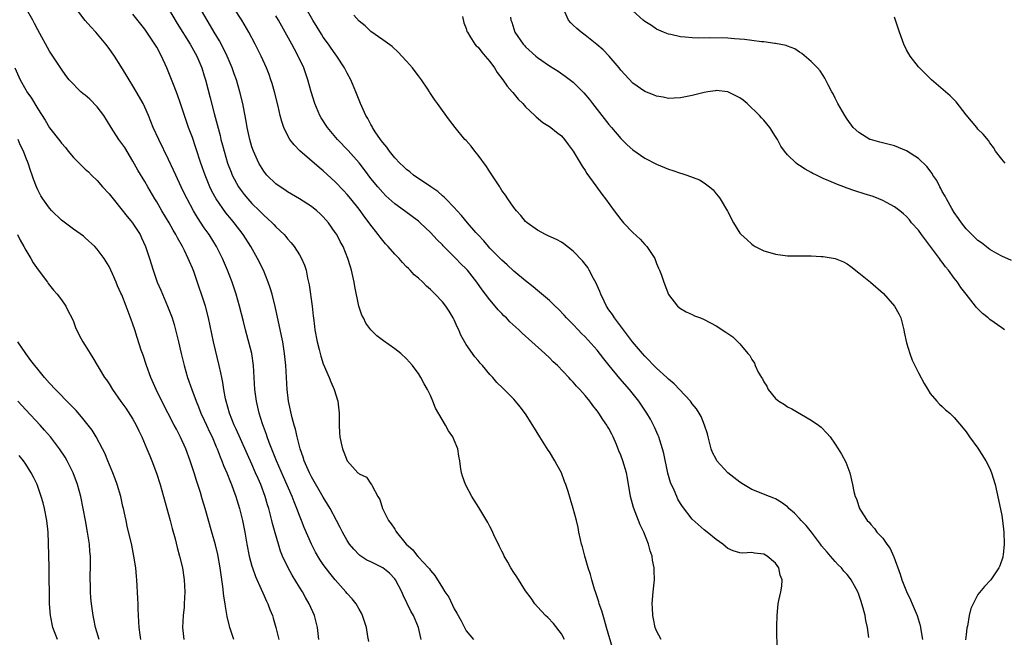
# Model space of a CAD drawing. Units: inches. Extents: x 2628000 to 2631000, y 1476000 to 1479000.
# Drawn here: x 2628508 to 2628673, y 1476393 to 1476497 of the extents above; entities that cross this region are included whole.
import ezdxf

# ---------------------------------------------------------------- set-up
doc = ezdxf.new("R2010")
doc.units = ezdxf.units.IN
doc.header["$MEASUREMENT"] = 0
doc.layers.add('LD26281476_2ft', color=190, linetype='Continuous')

msp = doc.modelspace()

# ---------------------------------------------------------------- linework, layer by layer
at = {"layer": 'LD26281476_2ft'}
for points, elevation in [([(2628558.26, 1476393), (2628558, 1476395), (2628557.5, 1476397), (2628556.64, 1476399), (2628556.03, 1476400.03), (2628555.49, 1476401), (2628555, 1476401.76), (2628553.77, 1476403.77), (2628553.08, 1476405), (2628552.14, 1476407), (2628551.82, 1476407.82), (2628551.45, 1476409), (2628550.91, 1476410.91), (2628550.48, 1476412.48), (2628550.37, 1476413), (2628550.07, 1476414.07), (2628549.84, 1476415), (2628549.63, 1476415.63), (2628549.24, 1476417), (2628548.48, 1476419), (2628548.03, 1476420.03), (2628547.63, 1476421), (2628547, 1476422.46), (2628544.34, 1476428.34), (2628544.03, 1476429), (2628543.21, 1476431), (2628542.67, 1476433), (2628542.58, 1476433.42), (2628542.3, 1476435), (2628542.14, 1476436.14), (2628541.92, 1476437), (2628541.79, 1476437.79), (2628541.48, 1476439), (2628540.54, 1476443), (2628539.71, 1476447), (2628539.2, 1476449), (2628539, 1476449.65), (2628538.55, 1476451), (2628538.14, 1476452.14), (2628537.22, 1476454.78), (2628537, 1476455.34), (2628536.49, 1476456.49), (2628536.31, 1476457), (2628535.66, 1476458.34), (2628535.32, 1476459), (2628534.48, 1476460.48), (2628534.24, 1476461), (2628533.77, 1476461.77), (2628533.12, 1476463), (2628531.89, 1476465), (2628531, 1476466.5), (2628530.68, 1476467), (2628529.51, 1476469), (2628529, 1476469.91), (2628527.84, 1476471.84), (2628527, 1476473.33), (2628525.62, 1476475.62), (2628525, 1476476.51), (2628524.63, 1476477), (2628523.34, 1476479), (2628522.12, 1476481), (2628521, 1476482.45), (2628519.75, 1476483.75), (2628519, 1476484.42), (2628518.66, 1476484.66), (2628518.24, 1476485), (2628517.61, 1476485.61), (2628517, 1476486.25), (2628516.3, 1476487), (2628515.75, 1476487.75), (2628515, 1476488.81), (2628513.57, 1476491), (2628513, 1476491.83), (2628511, 1476495.39), (2628510.48, 1476496.48), (2628510.2, 1476497), (2628508.3, 1476500.3)], 11172), ([(2628599.55, 1476393), (2628599, 1476393.95), (2628597.67, 1476395.67), (2628596.7, 1476396.7), (2628596.36, 1476397), (2628595, 1476398.48), (2628594.55, 1476399), (2628593.93, 1476399.93), (2628593, 1476401.17), (2628591.49, 1476403.49), (2628591, 1476404.21), (2628590.53, 1476405), (2628590, 1476406), (2628589.4, 1476407), (2628589.29, 1476407.29), (2628589, 1476407.82), (2628588.63, 1476408.63), (2628588.41, 1476409), (2628587.84, 1476410.16), (2628587.34, 1476411.34), (2628587, 1476411.97), (2628586.66, 1476412.66), (2628585.16, 1476415.16), (2628583.95, 1476417), (2628582.89, 1476419), (2628582.41, 1476420.41), (2628582.24, 1476421), (2628582.04, 1476422.04), (2628581.94, 1476423), (2628581.76, 1476423.76), (2628581.59, 1476425), (2628581, 1476426.48), (2628580.77, 1476427), (2628580.01, 1476428.01), (2628579.51, 1476429), (2628577.85, 1476431.85), (2628577.42, 1476433), (2628577, 1476433.95), (2628576.49, 1476435), (2628575.94, 1476435.94), (2628575.41, 1476437), (2628575, 1476437.64), (2628574.41, 1476438.41), (2628573.99, 1476439), (2628573, 1476440.13), (2628572.03, 1476441), (2628571, 1476441.81), (2628569.13, 1476443.13), (2628568.01, 1476444.01), (2628567, 1476445.02), (2628566.15, 1476446.15), (2628565.74, 1476447), (2628565.48, 1476447.48), (2628564.97, 1476448.97), (2628564.3, 1476452.3), (2628564.2, 1476453), (2628563.98, 1476454.02), (2628563.75, 1476455), (2628563.56, 1476455.56), (2628563.12, 1476457), (2628562.31, 1476459), (2628561.84, 1476459.84), (2628561.25, 1476461), (2628561, 1476461.38), (2628559.87, 1476463), (2628559, 1476464), (2628558.49, 1476464.49), (2628557.91, 1476465), (2628557, 1476465.72), (2628555, 1476466.99), (2628553, 1476468.17), (2628552.51, 1476468.51), (2628551.73, 1476469), (2628551, 1476469.54), (2628549.52, 1476471), (2628549.28, 1476471.28), (2628549, 1476471.64), (2628548.17, 1476473), (2628547.25, 1476475), (2628547, 1476475.75), (2628546.65, 1476477), (2628546.23, 1476479), (2628546.06, 1476480.06), (2628545.6, 1476482.4), (2628545.49, 1476483), (2628544.99, 1476485), (2628544.4, 1476487), (2628544.03, 1476488.03), (2628543.69, 1476489), (2628542.84, 1476491), (2628542.24, 1476492.24), (2628541.55, 1476493.55), (2628540.66, 1476495), (2628540.06, 1476496.06), (2628539.47, 1476497), (2628537.16, 1476501)], 11164), ([(2628566.66, 1476392.66), (2628566.5, 1476393.5), (2628566.23, 1476395), (2628565.61, 1476397), (2628565.41, 1476397.41), (2628565, 1476398.08), (2628564.54, 1476399), (2628563.83, 1476399.83), (2628563, 1476400.7), (2628562.79, 1476401), (2628561, 1476403.02), (2628560.11, 1476404.11), (2628559, 1476405.58), (2628558.42, 1476406.42), (2628557.68, 1476407.68), (2628557, 1476409.01), (2628555.8, 1476411.8), (2628555.34, 1476413), (2628555, 1476413.84), (2628554.57, 1476415), (2628554.1, 1476416.1), (2628553.76, 1476417), (2628552.31, 1476420.31), (2628551.15, 1476423), (2628549.9, 1476426.1), (2628549.57, 1476427), (2628549.44, 1476427.44), (2628548.77, 1476429.23), (2628548.22, 1476431), (2628548.02, 1476432.02), (2628547.76, 1476433), (2628547.48, 1476435), (2628547.26, 1476439), (2628546.97, 1476441), (2628545.92, 1476445), (2628545.59, 1476446.41), (2628544.94, 1476449), (2628544.36, 1476451), (2628543.68, 1476453), (2628542.9, 1476455), (2628542.04, 1476457), (2628541.03, 1476459), (2628539.8, 1476461), (2628539, 1476462.16), (2628537.87, 1476463.87), (2628537.2, 1476465), (2628536.1, 1476467), (2628535.73, 1476467.73), (2628535.14, 1476469), (2628534.22, 1476471), (2628533.85, 1476471.85), (2628533, 1476473.64), (2628531.34, 1476477), (2628530.43, 1476479), (2628529.6, 1476481), (2628529, 1476482.4), (2628528.7, 1476483), (2628528.1, 1476484.1), (2628527, 1476486), (2628526.35, 1476487), (2628525.86, 1476487.86), (2628525, 1476489.28), (2628523.9, 1476491), (2628523, 1476492.27), (2628522.46, 1476493), (2628520.75, 1476495), (2628519.91, 1476495.91), (2628518.98, 1476496.98), (2628517, 1476499.57)], 11170), ([(2628533, 1476498.92), (2628534.45, 1476496.45), (2628536.61, 1476493), (2628537.72, 1476491), (2628538.57, 1476489), (2628539, 1476487.68), (2628539.21, 1476487), (2628540, 1476484), (2628540.68, 1476481.32), (2628541.65, 1476477.65), (2628541.79, 1476477), (2628542.05, 1476476.05), (2628542.31, 1476475), (2628542.91, 1476473), (2628543.49, 1476471.49), (2628543.71, 1476471), (2628544.77, 1476469), (2628545, 1476468.66), (2628545.71, 1476467.71), (2628546.29, 1476467), (2628547, 1476466.22), (2628548.26, 1476465), (2628549, 1476464.24), (2628549.67, 1476463.67), (2628550.38, 1476463), (2628550.68, 1476462.68), (2628551, 1476462.33), (2628552.41, 1476461), (2628552.69, 1476460.69), (2628553, 1476460.28), (2628553.62, 1476459.62), (2628554.12, 1476459), (2628555, 1476457.61), (2628555.35, 1476457), (2628555.84, 1476455.84), (2628556.1, 1476455), (2628556.34, 1476453.66), (2628556.6, 1476452.59), (2628557.1, 1476449), (2628557.32, 1476447.32), (2628557.35, 1476447), (2628557.54, 1476445.54), (2628557.59, 1476445), (2628557.95, 1476443), (2628558.29, 1476441.71), (2628558.56, 1476440.56), (2628559, 1476439.27), (2628559.96, 1476437), (2628560.25, 1476436.25), (2628560.83, 1476435), (2628561.44, 1476433), (2628561.66, 1476431), (2628561.69, 1476430.31), (2628561.69, 1476429), (2628561.7, 1476427.7), (2628561.78, 1476427), (2628562.02, 1476425.98), (2628562.2, 1476425), (2628562.46, 1476424.46), (2628563, 1476423), (2628564.81, 1476421), (2628564.92, 1476420.92), (2628565, 1476420.79), (2628566.23, 1476420.23), (2628567, 1476419.15), (2628567.08, 1476419.08), (2628567.12, 1476419), (2628567.18, 1476418.82), (2628568.17, 1476417), (2628568.51, 1476416.51), (2628568.95, 1476415), (2628569.98, 1476413), (2628570.42, 1476412.42), (2628571, 1476411.5), (2628571.2, 1476411.2), (2628571.31, 1476411), (2628572.93, 1476409), (2628574.03, 1476408.03), (2628574.83, 1476407), (2628574.92, 1476406.92), (2628575, 1476406.8), (2628576.68, 1476405), (2628576.83, 1476404.83), (2628577, 1476404.56), (2628577.75, 1476403.75), (2628579, 1476401.68), (2628579.44, 1476401), (2628580.08, 1476400.08), (2628581, 1476398.12), (2628581.43, 1476397.43), (2628582.14, 1476396.14), (2628582.74, 1476395), (2628583, 1476394.46), (2628584.21, 1476393)], 11166), ([(2628607.61, 1476391.61), (2628606.6, 1476395), (2628606.25, 1476396.25), (2628606, 1476397), (2628605.79, 1476397.79), (2628605.37, 1476399), (2628605.31, 1476399.31), (2628604.81, 1476400.81), (2628604.58, 1476401.42), (2628604.11, 1476403), (2628603.9, 1476403.9), (2628603.51, 1476405), (2628602.95, 1476407), (2628602.56, 1476408.56), (2628602.41, 1476409), (2628602.2, 1476409.8), (2628601.96, 1476411), (2628601.82, 1476411.82), (2628601.52, 1476413), (2628600.99, 1476415), (2628600.52, 1476416.52), (2628600.14, 1476417.86), (2628599.76, 1476419), (2628599.52, 1476419.52), (2628599.01, 1476421), (2628598.29, 1476422.29), (2628597.93, 1476423), (2628597, 1476424.5), (2628596.8, 1476424.8), (2628595.4, 1476427), (2628594.5, 1476428.5), (2628593, 1476430.87), (2628592.09, 1476432.09), (2628591.32, 1476433), (2628591, 1476433.34), (2628589.37, 1476435), (2628589.18, 1476435.18), (2628588.18, 1476436.18), (2628587.47, 1476437), (2628587, 1476437.5), (2628585.74, 1476439), (2628585.38, 1476439.38), (2628585, 1476439.85), (2628584.47, 1476440.47), (2628583, 1476442.56), (2628582.12, 1476444.12), (2628581.76, 1476445), (2628581.5, 1476445.5), (2628581, 1476446.68), (2628580.84, 1476447), (2628580.12, 1476448.12), (2628579.58, 1476449), (2628579, 1476449.73), (2628577.81, 1476451), (2628577.4, 1476451.4), (2628577, 1476451.8), (2628576.34, 1476452.34), (2628575.7, 1476453), (2628575, 1476453.67), (2628574.27, 1476454.27), (2628573.62, 1476455), (2628573.29, 1476455.29), (2628573, 1476455.6), (2628572.29, 1476456.29), (2628571.72, 1476457), (2628571, 1476457.71), (2628569.91, 1476459), (2628569.47, 1476459.47), (2628569, 1476460), (2628568.55, 1476460.55), (2628568.24, 1476461), (2628566.81, 1476462.81), (2628566.69, 1476463), (2628565.95, 1476463.95), (2628565, 1476465.25), (2628563.6, 1476467), (2628563, 1476467.73), (2628562.39, 1476468.39), (2628561, 1476469.87), (2628559, 1476471.72), (2628558.29, 1476472.29), (2628555.07, 1476475.07), (2628554.08, 1476476.08), (2628553.4, 1476477), (2628553, 1476477.71), (2628552.39, 1476479), (2628552.02, 1476480.02), (2628551.77, 1476481), (2628551.41, 1476482.58), (2628550.8, 1476485), (2628550.4, 1476486.4), (2628550.2, 1476487), (2628549.89, 1476487.89), (2628549.46, 1476489), (2628548.57, 1476491), (2628547.57, 1476493), (2628546.5, 1476495), (2628545.32, 1476497), (2628544.04, 1476499)], 11162), ([(2628635.25, 1476391.25), (2628635.19, 1476394.81), (2628635.23, 1476395.23), (2628635.24, 1476397), (2628635.46, 1476399), (2628635.55, 1476399.55), (2628635.89, 1476401), (2628636.07, 1476401.93), (2628636.08, 1476403), (2628635.79, 1476403.79), (2628635.56, 1476405), (2628635, 1476405.82), (2628633.61, 1476407), (2628633, 1476407.33), (2628631.46, 1476407.46), (2628631, 1476407.57), (2628629.46, 1476407.46), (2628629, 1476407.52), (2628627.88, 1476407.88), (2628627, 1476408.26), (2628626.61, 1476408.61), (2628626.14, 1476409), (2628625, 1476409.78), (2628623.52, 1476411), (2628623, 1476411.39), (2628621, 1476413.2), (2628619.33, 1476415.33), (2628619, 1476415.84), (2628618.58, 1476416.58), (2628618.38, 1476417), (2628617.95, 1476418.05), (2628617.36, 1476419.36), (2628616.92, 1476420.92), (2628616.21, 1476424.21), (2628616, 1476425), (2628615.52, 1476426.48), (2628615.37, 1476427), (2628615.27, 1476427.27), (2628614.66, 1476428.66), (2628614.5, 1476429), (2628613.97, 1476429.97), (2628613.36, 1476431), (2628613, 1476431.51), (2628612, 1476433), (2628610.43, 1476435), (2628608.84, 1476436.84), (2628607.06, 1476439), (2628606.14, 1476440.14), (2628605, 1476441.6), (2628603, 1476443.82), (2628602.4, 1476444.4), (2628601.8, 1476445), (2628601, 1476445.88), (2628599.89, 1476447), (2628599.47, 1476447.47), (2628598.5, 1476448.5), (2628597.95, 1476449), (2628597, 1476449.91), (2628595.35, 1476451.35), (2628595, 1476451.61), (2628594.25, 1476452.25), (2628593, 1476453.21), (2628591, 1476454.87), (2628589.9, 1476455.9), (2628589, 1476456.71), (2628587, 1476458.73), (2628586.76, 1476459), (2628585.95, 1476459.95), (2628585, 1476460.95), (2628584.62, 1476461.38), (2628583.22, 1476463), (2628582.22, 1476464.22), (2628581.48, 1476465), (2628581, 1476465.53), (2628579.56, 1476467), (2628579.3, 1476467.3), (2628579, 1476467.52), (2628578.23, 1476468.23), (2628577.05, 1476469), (2628574.17, 1476471), (2628573.54, 1476471.54), (2628573, 1476471.93), (2628572.45, 1476472.45), (2628571.85, 1476473), (2628571, 1476473.88), (2628570.1, 1476475), (2628569.67, 1476475.67), (2628569, 1476476.46), (2628568.78, 1476476.78), (2628568.6, 1476477), (2628567.72, 1476478.28), (2628567.26, 1476479), (2628567.18, 1476479.18), (2628567, 1476479.47), (2628566.49, 1476480.49), (2628566.14, 1476481), (2628565.23, 1476483), (2628565, 1476483.57), (2628564.47, 1476485), (2628563.63, 1476487), (2628563, 1476488.13), (2628562.57, 1476489), (2628561.27, 1476491), (2628561, 1476491.34), (2628560.31, 1476492.31), (2628559.85, 1476493), (2628559, 1476494.17), (2628558.67, 1476494.67), (2628557.25, 1476497), (2628556.14, 1476499)], 11158), ([(2628673.49, 1476445), (2628673, 1476445.32), (2628671, 1476446.75), (2628670.71, 1476447), (2628669.76, 1476447.76), (2628668.77, 1476448.77), (2628668.59, 1476449), (2628667, 1476450.98), (2628666.12, 1476452.12), (2628665.54, 1476453), (2628665, 1476453.7), (2628664.05, 1476455), (2628663.57, 1476455.57), (2628663, 1476456.36), (2628662.72, 1476456.72), (2628662.53, 1476457), (2628661.21, 1476458.79), (2628659.52, 1476461), (2628659, 1476461.73), (2628657.86, 1476463), (2628657.49, 1476463.49), (2628657, 1476464.06), (2628656.51, 1476464.51), (2628655.85, 1476465), (2628655, 1476465.66), (2628653.62, 1476466.38), (2628653, 1476466.73), (2628652.37, 1476467), (2628651.38, 1476467.38), (2628649.87, 1476467.87), (2628648.34, 1476468.34), (2628646.85, 1476468.85), (2628646.49, 1476469), (2628645.39, 1476469.39), (2628643.96, 1476470.04), (2628643, 1476470.43), (2628641.85, 1476471), (2628641.27, 1476471.27), (2628641, 1476471.44), (2628639.97, 1476471.97), (2628639, 1476472.62), (2628638.76, 1476472.76), (2628638.43, 1476473), (2628637, 1476474.39), (2628636.47, 1476475), (2628635.87, 1476475.87), (2628635.3, 1476477), (2628635, 1476477.49), (2628634.02, 1476479), (2628633, 1476480.21), (2628632.62, 1476480.62), (2628632.3, 1476481), (2628630.25, 1476483), (2628629.57, 1476483.57), (2628629, 1476483.98), (2628628.34, 1476484.34), (2628627, 1476484.99), (2628625, 1476485.19), (2628624.82, 1476485.18), (2628623.59, 1476485), (2628623, 1476484.89), (2628621, 1476484.35), (2628619, 1476483.97), (2628617.94, 1476483.94), (2628617, 1476483.89), (2628616.08, 1476484.08), (2628615, 1476484.23), (2628614.48, 1476484.48), (2628613, 1476485.04), (2628611, 1476486.44), (2628609, 1476488.63), (2628608.72, 1476489), (2628607.03, 1476491), (2628606.02, 1476492.02), (2628604.95, 1476492.95), (2628603, 1476494.5), (2628602.33, 1476495), (2628601.61, 1476495.61), (2628601, 1476496.2), (2628600.58, 1476496.58), (2628600.22, 1476497), (2628599.56, 1476498.44)], 11150), ([(2628674.67, 1476456.67), (2628673, 1476457.37), (2628672.18, 1476457.82), (2628671, 1476458.51), (2628669.6, 1476459.6), (2628669, 1476460), (2628668.5, 1476460.5), (2628667.96, 1476461), (2628667, 1476461.99), (2628666.22, 1476463), (2628665.73, 1476463.73), (2628665, 1476464.72), (2628664.59, 1476465.41), (2628663.7, 1476467), (2628663.47, 1476467.47), (2628663, 1476468.26), (2628662.75, 1476468.75), (2628662.61, 1476469), (2628662.08, 1476470.08), (2628661.44, 1476471), (2628661.29, 1476471.29), (2628660.42, 1476472.42), (2628659, 1476473.78), (2628657, 1476475.06), (2628655.65, 1476475.65), (2628655, 1476475.91), (2628652.53, 1476476.53), (2628650.95, 1476476.95), (2628650.84, 1476477), (2628649, 1476478.13), (2628648.04, 1476479), (2628647, 1476480.41), (2628646.61, 1476481), (2628645.48, 1476483), (2628645, 1476483.92), (2628644.65, 1476484.65), (2628644.44, 1476485), (2628643.83, 1476486.17), (2628643.29, 1476487.29), (2628643, 1476487.72), (2628642.51, 1476488.51), (2628642.06, 1476489), (2628641, 1476490.08), (2628639.41, 1476491.41), (2628639, 1476491.66), (2628638.22, 1476492.22), (2628637, 1476492.67), (2628636.78, 1476492.78), (2628635, 1476493.13), (2628634.87, 1476493.13), (2628633, 1476493.37), (2628632.62, 1476493.38), (2628631, 1476493.59), (2628629.78, 1476493.78), (2628628.09, 1476493.91), (2628627, 1476494.02), (2628623.92, 1476494.08), (2628622.02, 1476494.02), (2628621, 1476494.07), (2628619.81, 1476494.19), (2628619, 1476494.23), (2628617.4, 1476494.6), (2628617, 1476494.68), (2628616.15, 1476495), (2628615, 1476495.53), (2628614.12, 1476496.12), (2628613, 1476496.78), (2628612.72, 1476497), (2628611, 1476498.59)], 11148), ([(2628575.44, 1476393), (2628575.02, 1476395), (2628574.13, 1476397), (2628573.73, 1476397.73), (2628572.43, 1476400.43), (2628572.21, 1476401), (2628571.15, 1476403), (2628571, 1476403.2), (2628570.11, 1476404.11), (2628569, 1476405.04), (2628567, 1476406.02), (2628566.33, 1476406.33), (2628565.11, 1476407.11), (2628565, 1476407.22), (2628564.12, 1476408.13), (2628563.39, 1476409), (2628563, 1476409.59), (2628562.2, 1476411), (2628561.81, 1476411.81), (2628561.2, 1476413), (2628560.16, 1476415), (2628559.72, 1476415.73), (2628559, 1476416.87), (2628557, 1476420.31), (2628556.65, 1476421), (2628555.79, 1476423), (2628555.62, 1476423.62), (2628555.1, 1476425), (2628554.59, 1476427), (2628554.34, 1476428.34), (2628554.12, 1476429), (2628553.77, 1476430.23), (2628553.15, 1476433), (2628552.93, 1476435), (2628552.7, 1476439), (2628552.55, 1476440.55), (2628552.5, 1476441), (2628552.17, 1476443), (2628551.99, 1476443.99), (2628551.39, 1476446.61), (2628550.91, 1476448.91), (2628550.38, 1476451), (2628550.06, 1476452.06), (2628549.74, 1476453), (2628548.92, 1476455), (2628547.94, 1476457), (2628546.8, 1476459), (2628545.52, 1476461), (2628544.01, 1476463), (2628543.55, 1476463.55), (2628542.64, 1476464.64), (2628541, 1476467), (2628540.29, 1476468.29), (2628539.95, 1476469), (2628539.12, 1476471), (2628538.42, 1476473), (2628537.59, 1476475.59), (2628537, 1476477.3), (2628536.35, 1476479), (2628536.01, 1476480.01), (2628535.66, 1476481), (2628535, 1476483.03), (2628534.48, 1476484.48), (2628533.92, 1476485.92), (2628532.7, 1476489), (2628531.8, 1476491), (2628531, 1476492.48), (2628530.7, 1476493), (2628529.36, 1476495), (2628529, 1476495.5), (2628527, 1476498.05)], 11168), ([(2628615.77, 1476393), (2628615, 1476394.44), (2628614.77, 1476395), (2628614.48, 1476396.48), (2628614.36, 1476397), (2628614.3, 1476398.3), (2628614.25, 1476399), (2628614.38, 1476400.38), (2628614.42, 1476401), (2628614.63, 1476403), (2628614.6, 1476404.6), (2628614.62, 1476405), (2628614.33, 1476406.33), (2628614.27, 1476407), (2628613.9, 1476407.9), (2628613.63, 1476409), (2628612.84, 1476411), (2628612.24, 1476412.24), (2628611.98, 1476413), (2628611.15, 1476415.15), (2628610.63, 1476417), (2628610.11, 1476420.11), (2628609.94, 1476421), (2628609.34, 1476423), (2628609, 1476423.95), (2628608.68, 1476424.68), (2628608.26, 1476425.74), (2628607.71, 1476427), (2628607.46, 1476427.46), (2628607, 1476428.42), (2628606.78, 1476428.78), (2628606.66, 1476429), (2628605.95, 1476429.95), (2628605.31, 1476431), (2628605.17, 1476431.17), (2628605, 1476431.42), (2628604.27, 1476432.27), (2628603.78, 1476433), (2628603, 1476433.95), (2628602.1, 1476435), (2628601.54, 1476435.54), (2628601, 1476436.21), (2628600.61, 1476436.61), (2628600.28, 1476437), (2628598.36, 1476439), (2628597.64, 1476439.64), (2628597, 1476440.29), (2628596.24, 1476441), (2628594.04, 1476443), (2628593.48, 1476443.48), (2628593, 1476443.96), (2628592.43, 1476444.44), (2628591.87, 1476445), (2628590.36, 1476446.35), (2628589.77, 1476447), (2628589.36, 1476447.36), (2628589, 1476447.75), (2628588.37, 1476448.37), (2628587.89, 1476449), (2628587, 1476450.02), (2628586.26, 1476451), (2628585.7, 1476451.7), (2628584.78, 1476453), (2628583.2, 1476455), (2628583, 1476455.23), (2628582.11, 1476456.11), (2628581.29, 1476457), (2628579.13, 1476459.13), (2628579, 1476459.28), (2628578.13, 1476460.13), (2628577, 1476461.37), (2628575.3, 1476463), (2628575, 1476463.26), (2628572.66, 1476465), (2628571, 1476466.17), (2628569.53, 1476467.53), (2628569, 1476468.05), (2628568.18, 1476469), (2628567, 1476470.44), (2628565.9, 1476471.9), (2628565, 1476473.05), (2628563.15, 1476475.15), (2628561.4, 1476477), (2628559.68, 1476479), (2628558.62, 1476480.62), (2628558.4, 1476481), (2628557.55, 1476483), (2628556.96, 1476484.96), (2628556.4, 1476487), (2628555.71, 1476489), (2628554.8, 1476491), (2628554.16, 1476492.16), (2628553.72, 1476493), (2628551.46, 1476497), (2628551, 1476497.77)], 11160), ([(2628650.67, 1476393.33), (2628650.43, 1476395), (2628650.18, 1476396.18), (2628650.04, 1476397), (2628649.73, 1476398.27), (2628649.52, 1476399), (2628649.38, 1476399.38), (2628649, 1476400.53), (2628648.82, 1476401), (2628647.7, 1476403), (2628647.4, 1476403.4), (2628647, 1476403.88), (2628646.47, 1476404.47), (2628646.06, 1476405), (2628645.53, 1476405.53), (2628645, 1476406.1), (2628644.23, 1476407), (2628643.64, 1476407.64), (2628642.74, 1476408.74), (2628642.56, 1476409), (2628641.01, 1476411.01), (2628640.11, 1476412.11), (2628639.28, 1476413), (2628639, 1476413.33), (2628638.18, 1476414.18), (2628637.25, 1476415), (2628637.13, 1476415.13), (2628637, 1476415.25), (2628636.01, 1476416.01), (2628635, 1476416.61), (2628634.73, 1476416.73), (2628633.99, 1476417), (2628631, 1476418.18), (2628629.62, 1476419), (2628629, 1476419.4), (2628627, 1476421), (2628625.14, 1476423), (2628625, 1476423.25), (2628624.42, 1476424.42), (2628624.19, 1476425), (2628623.66, 1476427), (2628623.53, 1476427.53), (2628623.08, 1476429), (2628622.47, 1476430.47), (2628622.17, 1476431), (2628621.72, 1476431.72), (2628621, 1476432.56), (2628620.83, 1476432.83), (2628620.7, 1476433), (2628618.85, 1476435), (2628617.93, 1476435.93), (2628617, 1476436.71), (2628616.71, 1476437), (2628615, 1476438.54), (2628613, 1476440.59), (2628612.63, 1476441), (2628610.96, 1476443), (2628610.13, 1476444.13), (2628609.43, 1476445), (2628607.91, 1476447), (2628607.57, 1476447.57), (2628607, 1476448.38), (2628606.59, 1476449), (2628606.18, 1476449.82), (2628605.62, 1476451), (2628605.46, 1476451.46), (2628605, 1476452.45), (2628604.84, 1476452.84), (2628604.4, 1476453.6), (2628603.69, 1476455), (2628603.45, 1476455.45), (2628602.58, 1476456.58), (2628601, 1476458.22), (2628599.44, 1476459.44), (2628599, 1476459.74), (2628598.18, 1476460.18), (2628596.81, 1476460.81), (2628596.36, 1476461), (2628595, 1476461.73), (2628593.23, 1476463), (2628593, 1476463.22), (2628592.21, 1476464.21), (2628591.44, 1476465), (2628591, 1476465.55), (2628590, 1476467), (2628589.62, 1476467.62), (2628589, 1476468.43), (2628588.79, 1476468.79), (2628588.64, 1476469), (2628587.97, 1476470.03), (2628587.23, 1476471.23), (2628587, 1476471.53), (2628586.44, 1476472.44), (2628585, 1476474.36), (2628584.48, 1476475), (2628583.83, 1476475.83), (2628583, 1476476.79), (2628582.8, 1476477), (2628581.13, 1476479), (2628580.21, 1476480.21), (2628579, 1476481.85), (2628578.21, 1476483), (2628577.67, 1476483.67), (2628576.89, 1476484.89), (2628576.84, 1476485), (2628576.55, 1476485.45), (2628575.51, 1476487), (2628575, 1476487.67), (2628574.41, 1476488.41), (2628573.97, 1476489), (2628573, 1476490.14), (2628572.19, 1476491), (2628571.61, 1476491.61), (2628570.58, 1476492.58), (2628569, 1476493.74), (2628567, 1476495.13), (2628566.05, 1476496.05), (2628565, 1476496.88), (2628564.15, 1476497.85)], 11156), ([(2628582.37, 1476497.63), (2628582.59, 1476496.59), (2628583, 1476495.64), (2628583.14, 1476495.14), (2628583.21, 1476495), (2628583.64, 1476494.36), (2628584.45, 1476493), (2628584.71, 1476492.71), (2628585, 1476492.47), (2628585.62, 1476491.62), (2628586.2, 1476491), (2628587, 1476490.09), (2628587.78, 1476489), (2628588.23, 1476488.23), (2628589.18, 1476487), (2628589.91, 1476485.91), (2628590.74, 1476485), (2628590.85, 1476484.85), (2628591.75, 1476483.75), (2628592.55, 1476483), (2628593, 1476482.47), (2628594.56, 1476481), (2628594.78, 1476480.78), (2628595.86, 1476479.86), (2628597, 1476479.17), (2628597.23, 1476479), (2628598.2, 1476478.2), (2628599, 1476477.58), (2628599.53, 1476477), (2628600.12, 1476476.12), (2628600.99, 1476475), (2628602.47, 1476472.47), (2628603, 1476471.76), (2628603.28, 1476471.28), (2628604.8, 1476469.2), (2628605.79, 1476467.79), (2628606.42, 1476467), (2628607.87, 1476465), (2628609, 1476463.51), (2628609.42, 1476463), (2628611, 1476461.37), (2628612.22, 1476460.23), (2628613, 1476459.35), (2628613.19, 1476459.19), (2628613.35, 1476459), (2628614.7, 1476457), (2628615, 1476456.12), (2628615.34, 1476455.34), (2628615.51, 1476455), (2628615.81, 1476454.19), (2628616.2, 1476453), (2628617, 1476450.92), (2628618.51, 1476449), (2628619, 1476448.57), (2628620, 1476448), (2628621, 1476447.57), (2628621.37, 1476447.37), (2628622.4, 1476447), (2628623, 1476446.74), (2628625, 1476445.68), (2628626.63, 1476444.63), (2628627, 1476444.36), (2628627.82, 1476443.82), (2628628.66, 1476443), (2628629, 1476442.65), (2628630.35, 1476441), (2628630.67, 1476440.67), (2628631, 1476440.01), (2628631.43, 1476439.43), (2628631.58, 1476439), (2628632.09, 1476437.91), (2628632.63, 1476437), (2628632.78, 1476436.78), (2628633, 1476436.29), (2628633.53, 1476435.53), (2628633.78, 1476435), (2628635, 1476433.48), (2628635.57, 1476433), (2628636.47, 1476432.47), (2628637, 1476432.09), (2628637.74, 1476431.74), (2628641, 1476429.85), (2628642.21, 1476429), (2628642.65, 1476428.65), (2628643.62, 1476427.62), (2628644.16, 1476427), (2628645, 1476425.8), (2628645.52, 1476425), (2628646.09, 1476424.09), (2628646.8, 1476422.8), (2628647.47, 1476421), (2628647.91, 1476419), (2628648.15, 1476417.85), (2628648.36, 1476417), (2628648.59, 1476416.59), (2628649, 1476415.3), (2628649.11, 1476415), (2628649.27, 1476414.73), (2628650.37, 1476413), (2628650.7, 1476412.7), (2628651, 1476412.3), (2628651.63, 1476411.63), (2628652.02, 1476411), (2628653, 1476409.99), (2628653.69, 1476409), (2628654.26, 1476408.26), (2628654.81, 1476407), (2628654.88, 1476406.88), (2628655.93, 1476403.93), (2628656.2, 1476403), (2628656.97, 1476401.03), (2628657.66, 1476399.66), (2628657.96, 1476399), (2628658.8, 1476397), (2628659.31, 1476395.31), (2628659.37, 1476395), (2628659.42, 1476394.58), (2628659.66, 1476393)], 11154), ([(2628590.47, 1476497.53), (2628590.53, 1476497), (2628590.67, 1476496.67), (2628591, 1476495.57), (2628591.2, 1476495), (2628592.59, 1476493), (2628592.78, 1476492.78), (2628593, 1476492.53), (2628594.7, 1476491), (2628595, 1476490.74), (2628597, 1476489.35), (2628598.46, 1476488.46), (2628599.64, 1476487.64), (2628601, 1476486.59), (2628602.8, 1476484.8), (2628603.71, 1476483.71), (2628604.24, 1476483), (2628607, 1476479.51), (2628607.45, 1476479), (2628609, 1476477.14), (2628610.07, 1476476.07), (2628611, 1476475.23), (2628613, 1476473.83), (2628615, 1476472.81), (2628617, 1476471.97), (2628617.75, 1476471.75), (2628619, 1476471.31), (2628619.26, 1476471.26), (2628620.07, 1476471), (2628622.2, 1476470.2), (2628623, 1476469.67), (2628623.9, 1476469), (2628624.5, 1476468.5), (2628625, 1476467.87), (2628625.41, 1476467.41), (2628625.69, 1476467), (2628626.94, 1476464.94), (2628627.91, 1476463), (2628629, 1476461.26), (2628629.2, 1476461), (2628630.19, 1476460.19), (2628631, 1476459.4), (2628631.25, 1476459.25), (2628631.59, 1476459), (2628633, 1476458.3), (2628634.03, 1476457.97), (2628635, 1476457.7), (2628637, 1476457.46), (2628641, 1476457.43), (2628642.66, 1476457.34), (2628643, 1476457.34), (2628645.02, 1476457), (2628646.42, 1476456.42), (2628647, 1476456.07), (2628647.64, 1476455.64), (2628649, 1476454.6), (2628650.96, 1476453), (2628653.11, 1476451.1), (2628655, 1476449), (2628655.71, 1476447.71), (2628656.04, 1476447), (2628656.56, 1476445), (2628656.63, 1476444.63), (2628657, 1476442.84), (2628657.54, 1476441), (2628657.93, 1476439.93), (2628658.41, 1476439), (2628659, 1476437.8), (2628659.98, 1476435.98), (2628660.57, 1476435), (2628661, 1476434.32), (2628662.08, 1476433), (2628662.53, 1476432.53), (2628663, 1476432.12), (2628663.57, 1476431.57), (2628664.26, 1476431), (2628665, 1476430.3), (2628666.51, 1476428.51), (2628667, 1476427.87), (2628667.58, 1476427), (2628669, 1476425.1), (2628670.33, 1476423), (2628671, 1476421.72), (2628671.3, 1476421), (2628671.9, 1476419), (2628672.47, 1476416.47), (2628673, 1476413.84), (2628673.15, 1476413), (2628673.37, 1476411), (2628673.43, 1476409), (2628673.22, 1476407.22), (2628673.21, 1476407), (2628673.17, 1476406.83), (2628672.66, 1476405.34), (2628672.5, 1476405), (2628671.15, 1476403), (2628670.13, 1476401.87), (2628669, 1476400.55), (2628668.18, 1476399), (2628667.82, 1476398.18), (2628667.52, 1476397), (2628667.23, 1476395.23), (2628667.14, 1476394.86), (2628667, 1476393.81), (2628666.91, 1476392.91)], 11152), ([(2628673.59, 1476473), (2628673, 1476473.7), (2628671.98, 1476475), (2628671.63, 1476475.63), (2628671, 1476476.42), (2628670.79, 1476476.79), (2628669.9, 1476477.9), (2628669, 1476478.74), (2628668.8, 1476479), (2628667, 1476481.12), (2628665.33, 1476483.33), (2628665, 1476483.62), (2628664.33, 1476484.33), (2628661.2, 1476487), (2628659.16, 1476489), (2628659, 1476489.19), (2628657.6, 1476491), (2628657, 1476492.06), (2628656.56, 1476493), (2628655.83, 1476495), (2628655, 1476497.52)], 11146), ([(2628507.15, 1476489), (2628508.08, 1476487), (2628509, 1476485.33), (2628509.2, 1476485), (2628509.94, 1476483.94), (2628511, 1476482.12), (2628512.24, 1476480.24), (2628513, 1476478.95), (2628514.73, 1476476.73), (2628515, 1476476.34), (2628515.66, 1476475.66), (2628516.14, 1476475), (2628517, 1476473.95), (2628519, 1476471.99), (2628519.52, 1476471.52), (2628520.02, 1476471), (2628521, 1476470.08), (2628521.92, 1476469), (2628523, 1476467.85), (2628523.66, 1476467), (2628525, 1476465.41), (2628526.04, 1476464.04), (2628526.91, 1476463), (2628527, 1476462.87), (2628528.2, 1476461), (2628528.46, 1476460.46), (2628529.13, 1476459), (2628529.79, 1476457), (2628530.4, 1476455), (2628531.09, 1476453), (2628531.68, 1476451.69), (2628531.96, 1476451), (2628532.83, 1476449), (2628533.59, 1476447), (2628533.92, 1476445.92), (2628534.18, 1476445), (2628534.67, 1476443), (2628535.13, 1476441), (2628535.62, 1476439), (2628536.2, 1476437), (2628536.88, 1476435), (2628537.63, 1476433), (2628538.04, 1476432.04), (2628538.44, 1476431), (2628539, 1476429.82), (2628539.36, 1476429), (2628539.87, 1476427.87), (2628540.31, 1476427), (2628541, 1476425.36), (2628541.15, 1476425), (2628541.65, 1476423.65), (2628541.92, 1476423), (2628542.22, 1476422.21), (2628542.76, 1476421), (2628543.4, 1476419.4), (2628543.58, 1476419), (2628543.93, 1476418.07), (2628544.3, 1476417), (2628544.46, 1476416.46), (2628544.91, 1476415), (2628545.4, 1476413), (2628545.81, 1476411), (2628546.17, 1476409), (2628546.56, 1476407), (2628547, 1476405.31), (2628547.09, 1476405), (2628547.58, 1476403.58), (2628548.56, 1476401.44), (2628548.81, 1476400.81), (2628549.43, 1476399.43), (2628549.66, 1476399), (2628550.02, 1476398.02), (2628550.44, 1476397), (2628550.57, 1476396.57), (2628551.03, 1476395), (2628551.51, 1476393)], 11174), ([(2628543.94, 1476393), (2628543.3, 1476395), (2628543.23, 1476395.23), (2628542.86, 1476396.86), (2628542.54, 1476398.54), (2628542.5, 1476399), (2628542.26, 1476400.26), (2628542.14, 1476401.86), (2628541.82, 1476403.82), (2628541.69, 1476405), (2628541.27, 1476407.27), (2628540.87, 1476408.87), (2628540.25, 1476411), (2628539.15, 1476415), (2628538.64, 1476416.64), (2628538.35, 1476417.65), (2628537.92, 1476419), (2628537.68, 1476419.68), (2628537.3, 1476421), (2628536.64, 1476423), (2628535.89, 1476425), (2628535, 1476426.99), (2628534.3, 1476428.3), (2628533.96, 1476429), (2628531.89, 1476433), (2628530.89, 1476435), (2628530.02, 1476437), (2628529.3, 1476439), (2628528.73, 1476440.73), (2628528.41, 1476441.59), (2628527.74, 1476443.74), (2628527.3, 1476445), (2628527, 1476445.95), (2628526.73, 1476446.73), (2628525.88, 1476449), (2628525.12, 1476450.88), (2628525, 1476451.17), (2628524.41, 1476452.41), (2628524.17, 1476453), (2628523.57, 1476454.43), (2628523.32, 1476455), (2628523, 1476455.66), (2628522.15, 1476457), (2628521, 1476458.58), (2628520.6, 1476459), (2628519, 1476460.48), (2628518.71, 1476460.71), (2628517, 1476461.92), (2628515, 1476463.45), (2628513.4, 1476465), (2628513, 1476465.43), (2628511.84, 1476467), (2628511.51, 1476467.51), (2628511, 1476468.51), (2628510.78, 1476469), (2628510.32, 1476470.32), (2628510.09, 1476471), (2628509.78, 1476471.78), (2628509.4, 1476473), (2628509, 1476473.94), (2628508.59, 1476475), (2628508.06, 1476476.06), (2628507.71, 1476477)], 11176), ([(2628507.6, 1476461), (2628508.08, 1476460.08), (2628508.7, 1476459), (2628509, 1476458.38), (2628509.84, 1476457), (2628510.25, 1476456.25), (2628511.06, 1476455.06), (2628512.63, 1476453), (2628512.78, 1476452.78), (2628513.66, 1476451.66), (2628514.29, 1476451), (2628515, 1476450.06), (2628515.72, 1476449), (2628516.14, 1476448.14), (2628516.75, 1476447), (2628517, 1476446.42), (2628517.38, 1476445.38), (2628518.01, 1476444.01), (2628518.58, 1476443), (2628519, 1476442.36), (2628519.81, 1476441), (2628520.28, 1476440.28), (2628522.24, 1476437), (2628522.58, 1476436.58), (2628523, 1476435.93), (2628523.56, 1476435), (2628525, 1476432.99), (2628525.82, 1476431.82), (2628526.62, 1476430.62), (2628527, 1476429.98), (2628527.55, 1476429), (2628528.01, 1476428.01), (2628528.51, 1476427), (2628529.37, 1476425), (2628529.82, 1476423.82), (2628530.17, 1476423), (2628530.95, 1476420.95), (2628531.59, 1476419), (2628532.17, 1476417), (2628533.29, 1476413), (2628533.62, 1476411.62), (2628534.08, 1476409.92), (2628534.43, 1476408.43), (2628534.83, 1476407), (2628535.31, 1476405), (2628535.61, 1476403), (2628535.71, 1476401), (2628535.64, 1476399), (2628535.6, 1476398.4), (2628535.45, 1476397), (2628535.36, 1476395), (2628535.57, 1476393)], 11178), ([(2628528.36, 1476393), (2628528.21, 1476393.79), (2628528.03, 1476395), (2628528.01, 1476396.01), (2628527.93, 1476397), (2628527.87, 1476398.13), (2628527.88, 1476399), (2628527.85, 1476399.85), (2628527.64, 1476403), (2628527.58, 1476403.58), (2628527.47, 1476405), (2628527.18, 1476407), (2628526.81, 1476408.81), (2628526.04, 1476412.04), (2628525.85, 1476413), (2628525.68, 1476413.68), (2628525.42, 1476415), (2628525.33, 1476415.33), (2628524.96, 1476417), (2628524.37, 1476419), (2628524, 1476420), (2628523.63, 1476421), (2628522.8, 1476423), (2628522.26, 1476424.26), (2628521.89, 1476425), (2628520.82, 1476427), (2628520.13, 1476428.13), (2628519.49, 1476429), (2628518.38, 1476430.38), (2628517.44, 1476431.44), (2628516.47, 1476432.47), (2628513.97, 1476435), (2628513, 1476436.03), (2628512.14, 1476437), (2628511, 1476438.37), (2628510.51, 1476439), (2628509.87, 1476439.87), (2628508.99, 1476441), (2628507.65, 1476443)], 11180), ([(2628521.32, 1476393), (2628520.7, 1476395), (2628520.45, 1476396.45), (2628520.34, 1476397), (2628520.07, 1476399), (2628519.96, 1476399.96), (2628519.87, 1476401), (2628519.86, 1476402.14), (2628519.83, 1476403), (2628519.84, 1476403.84), (2628519.88, 1476405), (2628519.89, 1476406.11), (2628519.85, 1476407), (2628519.77, 1476407.77), (2628519.7, 1476409), (2628519.4, 1476411), (2628519.01, 1476413), (2628518.64, 1476415), (2628518.24, 1476417), (2628517.69, 1476419), (2628516.94, 1476421), (2628515.94, 1476423), (2628515.6, 1476423.6), (2628514.68, 1476425), (2628513.17, 1476427), (2628512.17, 1476428.17), (2628511.42, 1476429), (2628509, 1476431.56), (2628507.67, 1476433)], 11182), ([(2628514.33, 1476393), (2628513.55, 1476395), (2628513.13, 1476397), (2628512.99, 1476399), (2628512.92, 1476405.08), (2628512.83, 1476409.17), (2628512.75, 1476411), (2628512.54, 1476413), (2628512.14, 1476415), (2628511.92, 1476415.92), (2628511.59, 1476417), (2628510.89, 1476419), (2628510.28, 1476420.28), (2628509.9, 1476421), (2628509, 1476422.45), (2628508.63, 1476423), (2628507.9, 1476423.9)], 11184)]:
    msp.add_lwpolyline(points, dxfattribs=dict(at, elevation=elevation))

doc.saveas('drawing.dxf')
